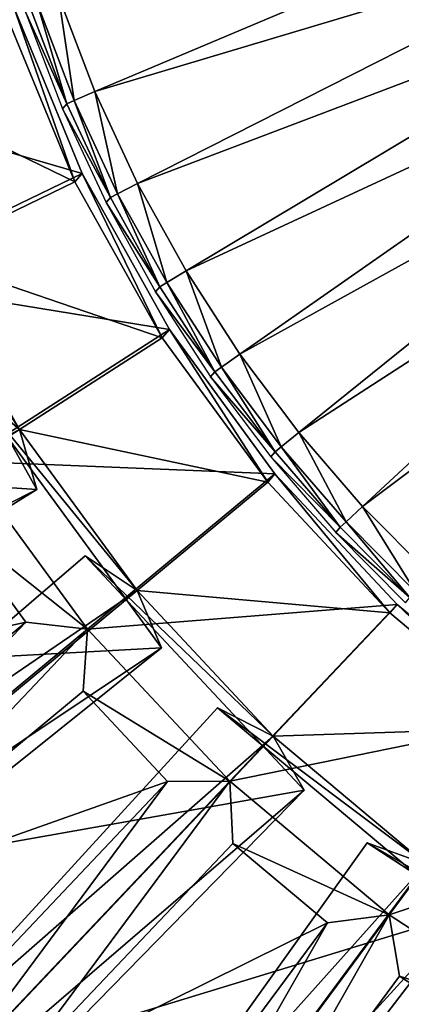
# Model space of a CAD drawing. Units: millimetres. Extents: x -421 to -90, y 30 to 75.
# Drawn here: x -400 to -399, y 50 to 52 of the extents above; entities that cross this region are included whole.
import ezdxf

# ---------------------------------------------------------------- set-up
doc = ezdxf.new("R2010")
doc.units = ezdxf.units.MM
doc.layers.get('0').update_dxf_attribs({"true_color": 0xc7c7c7})

# ---------------------------------------------------------------- blocks, each defined once
blk = doc.blocks.new('Object016')
at = {"color": 0}
mesh = blk.add_polyface(dxfattribs=at)
corners = [(0.9439366459846497, -0.6943694353103638, -3.543236494064331), (0.8930912017822266, -0.7592984437942505, -3.543236255645752), (1.057217121124268, -0.904701828956604, -3.543236255645752), (0.8533037900924683, -0.8042090535163879, -3.543236255645752), (0.7949767708778381, -0.8625102043151855, -3.543236255645752), (0.9403756856918335, -1.026632189750671, -3.543236255645752), (0.7537906169891357, -0.8612610697746277, -3.523236274719238), (0.8520641326904297, -0.7630311846733093, -3.523236274719238), (0.730413556098938, -0.6552578210830688, -3.52323579788208), (0.6460205316543579, -0.7396133542060852, -3.52323579788208), (0.6444315314292908, -0.9469775557518005, -3.523236274719238), (0.5521077513694763, -0.8132228851318359, -3.52323579788208), (0.4499796628952026, -0.8749305605888367, -3.52323579788208), (0.5255059003829956, -1.018834590911865, -3.523236274719238), (1.167651772499084, -0.8123364448547363, -3.523236513137817), (0.9377322793006897, -0.6536340713500977, -3.523236513137817), (1.061183333396912, -0.9482952356338501, -3.523236274719238), (1.017429709434509, -0.9496124386787415, -3.543236255645752), (0.6851596832275391, -0.9531716704368591, -3.543236255645752), (0.7500661015510559, -0.9022975564002991, -3.543236255645752), (1.065674901008606, -0.9976667165756226, -3.828343152999878), (0.7975620031356812, -0.767990231513977, -3.827487230300903), (0.9294938445091248, -0.5995479822158813, -3.827490329742432), (0.9375454783439636, -1.119948267936707, -3.828339815139771), (0.6991055607795715, -0.8596025705337524, -3.827490091323853), (0.8504173159599304, -0.708328902721405, -3.827487230300903), (0.7304127216339111, -0.6552574634552002, -3.823235750198364), (0.8152337670326233, -0.7304025888442993, -3.819173574447632), (0.7211694121360779, -0.8244394063949585, -3.819175481796265), (0.6460199356079102, -0.7396126985549927, -3.823235750198364), (0.6164799928665161, -0.9064828753471375, -3.819173574447632), (0.5521072745323181, -0.8132221698760986, -3.823235750198364), (0.5026445984840393, -0.9752761125564575, -3.819175481796265), (0.4499792456626892, -0.8749297857284546, -3.823235750198364), (0.8972466588020325, -0.625689685344696, -3.819175720214844), (0.8842390179634094, -0.6651116609573364, -3.827490091323853), (1.178055286407471, -0.8608294129371643, -3.82834005355835), (1.113306522369385, -0.9944725632667542, -3.815042495727539), (1.110736131668091, -0.9468035101890564, -3.828343391418457), (0.7587358355522156, -0.8067749738693237, -3.827490091323853), (0.9852297306060791, -1.122502565383911, -3.815041065216064), (0.5903265476226807, -0.9387488961219788, -3.827487230300903), (0.3411798477172852, -0.9239262938499451, -3.52323579788208), (0.3411795496940613, -0.9239254593849182, -3.823235750198364)]
mesh.append_faces([[corners[k] for k in face] for face in [(0, 1, 2), (3, 4, 5), (6, 7, 8), (8, 9, 6), (10, 6, 9), (9, 11, 10), (11, 12, 13), (14, 15, 0), (15, 7, 1), (7, 16, 2), (2, 1, 7), (16, 7, 3), (3, 17, 16), (7, 6, 4), (4, 3, 7), (5, 4, 6), (18, 19, 6), (20, 21, 22), (23, 24, 25), (26, 27, 28), (28, 29, 26), (29, 28, 30), (30, 31, 29), (31, 30, 32), (32, 33, 31), (34, 35, 36), (21, 27, 34), (20, 37, 27), (27, 21, 20), (25, 27, 37), (37, 38, 25), (24, 28, 27), (27, 25, 24), (39, 28, 40), (41, 30, 28), (28, 39, 41), (26, 29, 9), (11, 9, 29), (29, 31, 11), (12, 11, 31), (31, 33, 12), (42, 12, 33), (33, 43, 42)]], dxfattribs={"vtx2": -1, "color": 0})
mesh = blk.add_polyface(dxfattribs=at)
corners = [(0.9403756856918335, -1.026632189750671, -3.543236255645752), (1.017429709434509, -0.9496124386787415, -3.543236255645752), (0.8533037900924683, -0.8042090535163879, -3.543236255645752), (0.8097190260887146, -1.133627891540527, -3.543236255645752), (0.8954650163650513, -1.06641960144043, -3.543236255645752), (0.7500661015510559, -0.9022975564002991, -3.543236255645752), (0.6851596832275391, -0.9531716704368591, -3.543236255645752), (0.6670931577682495, -1.224053263664246, -3.543236255645752), (0.7603399753570557, -1.167711853981018, -3.543236255645752), (0.6357806324958801, -0.9872555732727051, -3.543236255645752), (0.5651962757110596, -1.029903888702393, -3.543236255645752), (0.5255059003829956, -1.018834590911865, -3.523236274719238), (0.6444315314292908, -0.9469775557518005, -3.523236274719238), (0.5521077513694763, -0.8132228851318359, -3.52323579788208), (0.9390490055084229, -1.070375323295593, -3.523236274719238), (0.8031374216079712, -1.1769038438797, -3.523236274719238), (0.8476017713546753, -1.187559366226196, -3.527383327484131), (0.938765287399292, -1.11610472202301, -3.527383327484131), (1.061183333396912, -0.9482952356338501, -3.523236274719238), (0.9844791889190674, -1.075605869293213, -3.527383327484131), (0.7537906169891357, -0.8612610697746277, -3.523236274719238), (0.6553366184234619, -1.266207814216614, -3.523236274719238), (0.5120689272880554, -1.057787299156189, -3.543236255645752), (0.8504173159599304, -0.708328902721405, -3.827487230300903), (1.110736131668091, -0.9468035101890564, -3.828343391418457), (0.9375454783439636, -1.119948267936707, -3.828339815139771), (0.7587358355522156, -0.8067749738693237, -3.827490091323853), (0.988442063331604, -1.07485830783844, -3.828339815139771), (0.7956833839416504, -1.225915193557739, -3.828343391418457), (0.5903265476226807, -0.9387488961219788, -3.827487230300903), (0.6559237241744995, -0.893470823764801, -3.827487230300903), (0.8516072630882263, -1.18731427192688, -3.828343391418457), (0.6420131325721741, -1.313980460166931, -3.828339815139771), (0.4728066921234131, -1.00413715839386, -3.827490091323853), (0.9852297306060791, -1.122502565383911, -3.815041065216064), (0.7211694121360779, -0.8244394063949585, -3.819175481796265), (0.6991055607795715, -0.8596025705337524, -3.827490091323853), (0.8426952958106995, -1.23421311378479, -3.815042495727539), (0.6164799928665161, -0.9064828753471375, -3.819173574447632), (0.5026445984840393, -0.9752761125564575, -3.819175481796265), (0.5433469414710999, -0.9671152830123901, -3.827490091323853), (0.687700629234314, -1.327872157096863, -3.815041065216064)]
mesh.append_faces([[corners[k] for k in face] for face in [(0, 1, 2), (3, 4, 5), (5, 6, 3), (7, 8, 9), (9, 10, 7), (11, 12, 13), (14, 15, 16), (16, 17, 14), (18, 14, 19), (14, 18, 1), (1, 0, 14), (20, 14, 0), (15, 14, 4), (4, 3, 15), (14, 20, 5), (5, 4, 14), (20, 12, 6), (12, 15, 3), (3, 6, 12), (15, 12, 9), (9, 8, 15), (12, 11, 10), (10, 9, 12), (7, 10, 11), (21, 11, 22), (23, 24, 25), (26, 27, 28), (28, 29, 26), (30, 31, 32), (32, 33, 30), (34, 25, 24), (25, 34, 35), (35, 36, 25), (27, 34, 37), (34, 27, 26), (28, 37, 38), (38, 29, 28), (30, 38, 37), (37, 31, 30), (33, 39, 38), (38, 30, 33), (39, 33, 32), (40, 39, 41)]], dxfattribs={"vtx2": -1, "color": 0})
mesh = blk.add_polyface(dxfattribs=at)
corners = [(0.5120689272880554, -1.057787299156189, -3.543236255645752), (0.4368735253810883, -1.091649889945984, -3.543236255645752), (0.5146274566650391, -1.296671628952026, -3.543236255645752), (0.3988112211227417, -1.075888872146606, -3.523236274719238), (0.5255059003829956, -1.018834590911865, -3.523236274719238), (0.4499796628952026, -0.8749305605888367, -3.52323579788208), (0.3411798477172852, -0.9239262938499451, -3.52323579788208), (0.2661448121070862, -1.117197155952454, -3.523236274719238), (0.2272517383098602, -0.9593999981880188, -3.52323579788208), (0.1294773370027542, -1.142273664474487, -3.523236274719238), (0.1098877042531967, -0.9809346199035645, -3.52323579788208), (-0.009219761937856674, -1.150632381439209, -3.523236274719238), (-0.009219273924827576, -0.98811274766922, -3.52323579788208), (0.3020327985286713, -1.13744330406189, -3.543236255645752), (0.3807725608348846, -1.112926244735718, -3.543236255645752), (0.1626617461442947, -1.166685581207275, -3.543236255645752), (0.2437762916088104, -1.15180230140686, -3.543236255645752), (0.02078015357255936, -1.178878784179688, -3.543236255645752), (0.1030992120504379, -1.173917770385742, -3.543236255645752), (0.4789139628410339, -1.382918357849121, -3.828343391418457), (0.3482476472854614, -1.054951071739197, -3.827487230300903), (0.5433469414710999, -0.9671152830123901, -3.827490091323853), (0.4499792456626892, -0.8749297857284546, -3.823235750198364), (0.5026445984840393, -0.9752761125564575, -3.819175481796265), (0.3813629448413849, -1.029881715774536, -3.819173574447632), (0.3411795496940613, -0.9239254593849182, -3.823235750198364), (0.2543719708919525, -1.069433331489563, -3.819175481796265), (0.2272515296936035, -0.9593991637229919, -3.823235750198364), (0.123546302318573, -1.093427658081055, -3.819173574447632), (0.1098875999450684, -0.9809337258338928, -3.823235750198364), (-0.009219851344823837, -1.101438999176025, -3.819175481796265), (-0.009219273924827576, -0.9881118535995483, -3.823235750198364), (0.4227745831012726, -1.026687383651733, -3.827487468719482), (0.5225737690925598, -1.402225732803345, -3.815042495727539), (0.2184942960739136, -1.090314984321594, -3.827490091323853), (0.08539377152919769, -1.109843611717224, -3.827487230300903), (0.2958446145057678, -1.071250319480896, -3.827490091323853), (-0.04905231297016144, -1.113127827644348, -3.827490091323853), (0.1645190119743347, -1.100236415863037, -3.827487230300903)]
mesh.append_faces([[corners[k] for k in face] for face in [(0, 1, 2), (3, 4, 5), (5, 6, 3), (7, 3, 6), (6, 8, 7), (9, 7, 8), (8, 10, 9), (11, 9, 10), (10, 12, 11), (4, 3, 1), (1, 0, 4), (2, 1, 3), (3, 7, 13), (13, 14, 3), (7, 9, 15), (15, 16, 7), (9, 11, 17), (17, 18, 9), (19, 20, 21), (22, 23, 24), (24, 25, 22), (25, 24, 26), (26, 27, 25), (27, 26, 28), (28, 29, 27), (29, 28, 30), (30, 31, 29), (20, 24, 23), (23, 21, 20), (24, 20, 19), (32, 24, 33), (34, 26, 24), (24, 32, 34), (35, 28, 26), (26, 36, 35), (37, 30, 28), (28, 38, 37), (8, 6, 25), (25, 27, 8), (10, 8, 27), (27, 29, 10), (12, 10, 29), (29, 31, 12)]], dxfattribs={"vtx2": -1, "color": 0})
mesh = blk.add_polyface(dxfattribs=at)
corners = [(0.6441173553466797, -1.310540556907654, -3.527383327484131), (0.5385026931762695, -1.358101963996887, -3.527383327484131), (0.6553264260292053, -1.666141152381897, -3.359211206436157), (0.7972152233123779, -1.60224437713623, -3.359211444854736), (0.4813911616802216, -1.379761457443237, -3.527383327484131), (0.3707983195781708, -1.414196729660034, -3.527383327484131), (0.4496381282806396, -1.734063029289246, -3.359211444854736), (0.5146274566650391, -1.296671628952026, -3.543236255645752), (0.6139658093452454, -1.251936674118042, -3.543236255645752), (0.5120689272880554, -1.057787299156189, -3.543236255645752), (0.354505717754364, -1.350336790084839, -3.543236255645752), (0.4585264623165131, -1.31794798374176, -3.543236255645752), (0.3807725608348846, -1.112926244735718, -3.543236255645752), (0.3020327985286713, -1.13744330406189, -3.543236255645752), (0.8333048820495605, -1.605298280715942, -3.32774543762207), (0.6553366184234619, -1.266207814216614, -3.523236274719238), (0.4978804588317871, -1.337114930152893, -3.523236274719238), (0.8031374216079712, -1.1769038438797, -3.523236274719238), (0.6981949806213379, -1.282158493995667, -3.527383327484131), (0.424649715423584, -1.760280728340149, -3.32774543762207), (0.3330025672912598, -1.388452887535095, -3.523236274719238), (0.3114998340606689, -1.428812503814697, -3.527383327484131), (0.6336818933486938, -1.695194482803345, -3.327745199203491), (0.7603399753570557, -1.167711853981018, -3.543236255645752), (0.6670931577682495, -1.224053263664246, -3.543236255645752), (0.5255059003829956, -1.018834590911865, -3.523236274719238), (0.3988112211227417, -1.075888872146606, -3.523236274719238), (0.2661448121070862, -1.117197155952454, -3.523236274719238), (0.5433469414710999, -0.9671152830123901, -3.827490091323853), (0.7022216320037842, -1.282381057739258, -3.828339815139771), (0.4789139628410339, -1.382918357849121, -3.828343391418457), (0.4227745831012726, -1.026687383651733, -3.827487468719482), (0.5424506068229675, -1.358822584152222, -3.828343152999878), (0.3086333870887756, -1.431648850440979, -3.828339815139771), (0.2184942960739136, -1.090314984321594, -3.827490091323853), (0.5061542391777039, -1.446727752685547, -3.812162160873413), (0.5225737690925598, -1.402225732803345, -3.815042495727539), (0.687700629234314, -1.327872157096863, -3.815041065216064), (0.7319356203079224, -1.345070958137512, -3.812156200408936), (0.32796311378479, -1.498277425765991, -3.812156200408936), (0.3496688902378082, -1.45607054233551, -3.815041065216064), (0.5643739104270935, -1.424647808074951, -3.812162399291992), (0.6420131325721741, -1.313980460166931, -3.828339815139771), (0.5026445984840393, -0.9752761125564575, -3.819175481796265), (0.3813629448413849, -1.029881715774536, -3.819173574447632), (0.3746546506881714, -1.415376543998718, -3.828339815139771), (0.2958446145057678, -1.071250319480896, -3.827490091323853)]
mesh.append_faces([[corners[k] for k in face] for face in [(0, 1, 2), (2, 3, 0), (4, 5, 6), (7, 8, 9), (10, 11, 12), (12, 13, 10), (14, 15, 0), (15, 16, 1), (1, 0, 15), (2, 1, 16), (17, 15, 18), (19, 20, 21), (22, 16, 4), (16, 20, 5), (5, 4, 16), (6, 5, 20), (23, 24, 15), (25, 15, 24), (16, 15, 8), (8, 7, 16), (9, 8, 15), (26, 16, 7), (20, 16, 11), (11, 10, 20), (16, 26, 12), (12, 11, 16), (27, 20, 10), (28, 29, 30), (31, 32, 33), (33, 34, 31), (35, 36, 37), (37, 38, 35), (39, 40, 36), (36, 41, 39), (42, 37, 43), (29, 37, 36), (36, 30, 29), (37, 29, 28), (30, 36, 44), (32, 36, 40), (40, 33, 32), (36, 32, 31), (40, 45, 46)]], dxfattribs={"vtx2": -1, "color": 0})
mesh = blk.add_polyface(dxfattribs=at)
corners = [(0.1890912801027298, -1.384357690811157, -3.543236255645752), (0.2962492108345032, -1.36469578742981, -3.543236255645752), (0.2437762916088104, -1.15180230140686, -3.543236255645752), (0.1626617461442947, -1.166685581207275, -3.543236255645752), (0.02077949605882168, -1.398143887519836, -3.543236255645752), (0.129528746008873, -1.391589879989624, -3.543236255645752), (0.1030992120504379, -1.173917770385742, -3.543236255645752), (0.02078015357255936, -1.178878784179688, -3.543236255645752), (0.3330025672912598, -1.388452887535095, -3.523236274719238), (0.1631522178649902, -1.419618010520935, -3.523236274719238), (0.1975715756416321, -1.449716806411743, -3.527383327484131), (0.3114998340606689, -1.428812503814697, -3.527383327484131), (0.237282320857048, -1.77676260471344, -3.359211206436157), (-0.009220600128173828, -1.430006265640259, -3.523236274719238), (0.02131596580147743, -1.464047074317932, -3.527383327484131), (0.1369361281394958, -1.457079172134399, -3.527383327484131), (0.354505717754364, -1.350336790084839, -3.543236255645752), (0.3020327985286713, -1.13744330406189, -3.543236255645752), (0.2661448121070862, -1.117197155952454, -3.523236274719238), (0.1294773370027542, -1.142273664474487, -3.523236274719238), (-0.009219761937856674, -1.150632381439209, -3.523236274719238), (0.2958446145057678, -1.071250319480896, -3.827490091323853), (0.3746546506881714, -1.415376543998718, -3.828339815139771), (0.1337752640247345, -1.459551334381104, -3.828343391418457), (0.08539377152919769, -1.109843611717224, -3.827487230300903), (0.1645190119743347, -1.100236415863037, -3.827487230300903), (0.2012323141098022, -1.451360821723938, -3.828343391418457), (-0.04321897029876709, -1.466115474700928, -3.828339815139771), (-0.04905231297016144, -1.113127827644348, -3.827490091323853), (0.1449535191059113, -1.528025984764099, -3.812162160873413), (0.1715459823608398, -1.488746285438538, -3.815042495727539), (0.3496688902378082, -1.45607054233551, -3.815041065216064), (0.3885027468204498, -1.483355760574341, -3.812156200408936), (-0.04039632529020309, -1.535433292388916, -3.812156200408936), (-0.009220516309142113, -1.499647617340088, -3.815041065216064), (0.2067655175924301, -1.520520329475403, -3.812162399291992), (0.3086333870887756, -1.431648850440979, -3.828339815139771), (0.2543719708919525, -1.069433331489563, -3.819175481796265), (0.2184942960739136, -1.090314984321594, -3.827490091323853), (0.123546302318573, -1.093427658081055, -3.819173574447632), (0.0306127518415451, -1.113128066062927, -3.827490091323853), (-0.009219851344823837, -1.101438999176025, -3.819175481796265), (0.02477792650461197, -1.466115713119507, -3.828339815139771)]
mesh.append_faces([[corners[k] for k in face] for face in [(0, 1, 2), (2, 3, 0), (4, 5, 6), (6, 7, 4), (8, 9, 10), (10, 11, 8), (12, 10, 9), (9, 13, 14), (14, 15, 9), (16, 17, 18), (9, 8, 1), (1, 0, 9), (8, 18, 2), (2, 1, 8), (19, 9, 0), (0, 3, 19), (13, 9, 5), (5, 4, 13), (9, 19, 6), (6, 5, 9), (20, 13, 4), (4, 7, 20), (21, 22, 23), (23, 24, 21), (25, 26, 27), (27, 28, 25), (29, 30, 31), (31, 32, 29), (33, 34, 30), (30, 35, 33), (36, 31, 37), (37, 38, 36), (22, 31, 30), (30, 23, 22), (21, 37, 31), (23, 30, 39), (39, 24, 23), (26, 30, 34), (34, 27, 26), (25, 39, 30), (30, 26, 25), (40, 41, 34), (34, 42, 40)]], dxfattribs={"vtx2": -1, "color": 0})
blk = doc.blocks.new('Object')
at = {"color": 0}
mesh = blk.add_polyface(dxfattribs=at)
corners = [(0.3881542980670929, -0.8983373641967773, -3.905201435089111), (0.447812557220459, -0.8694145083427429, -3.905201435089111), (0.447812557220459, -0.8694144487380981, -3.725201368331909), (0.3881542980670929, -0.8983373045921326, -3.725201368331909), (0.3263406753540039, -0.9232684373855591, -3.905201435089111), (0.3263406753540039, -0.9232683777809143, -3.725201368331909), (0.2625384330749512, -0.9440408945083618, -3.905201435089111), (0.2625384330749512, -0.944040834903717, -3.725201368331909), (0.1969147473573685, -0.9604879021644592, -3.905201435089111), (0.1969147473573685, -0.9604878425598145, -3.725201368331909), (0.1296364367008209, -0.9724424481391907, -3.905201435089111), (0.1927316635847092, -0.940930187702179, -3.705201387405396), (0.2570082545280457, -0.924820601940155, -3.705201387405396), (0.1527452915906906, -0.5624539852142334, -3.705201387405396), (0.1138653829693794, -0.5721980929374695, -3.705201387405396), (0.3195003569126129, -0.9044744968414307, -3.705201387405396), (0.1905383318662643, -0.5501496195793152, -3.705201387405396), (0.3800466656684875, -0.8800543546676636, -3.705201387405396), (0.227193608880043, -0.5353658199310303, -3.705201387405396), (0.4384852051734924, -0.8517225980758667, -3.705201387405396), (0.2626386284828186, -0.5181820392608643, -3.705201387405396), (0.4946526885032654, -0.8196422457695007, -3.705201387405396), (0.29678013920784, -0.4986820816993713, -3.705201387405396), (0.5483851432800293, -0.7839763164520264, -3.705201387405396), (0.3295101523399353, -0.4769571721553802, -3.705201387405396), (0.3607099950313568, -0.4531070291996002, -3.705201387405396), (0.4454807341098785, -0.8649914860725403, -3.710201263427734), (0.5025244951248169, -0.8324107527732849, -3.710201263427734), (0.386127382516861, -0.8937665820121765, -3.710201263427734), (0.3246305882930756, -0.9185699224472046, -3.710201263427734), (0.2611558735370636, -0.9392358064651489, -3.710201263427734), (0.195868968963623, -0.9555984139442444, -3.710201263427734), (0.1268302947282791, -0.9526402354240417, -3.705201387405396), (0.5051484107971191, -0.8366669416427612, -3.725201368331909), (0.1289349049329758, -0.967491865158081, -3.710201263427734), (0.1485976427793503, -0.5480387806892395, -3.710201501846313)]
mesh.append_faces([[corners[k] for k in face] for face in [(0, 1, 2), (2, 3, 0), (4, 0, 3), (3, 5, 4), (6, 4, 5), (5, 7, 6), (8, 6, 7), (7, 9, 8), (10, 8, 9), (11, 12, 13), (13, 14, 11), (12, 15, 16), (16, 13, 12), (15, 17, 18), (18, 16, 15), (17, 19, 20), (20, 18, 17), (19, 21, 22), (22, 20, 19), (21, 23, 24), (24, 22, 21), (25, 24, 23), (19, 26, 27), (26, 19, 17), (17, 28, 26), (28, 17, 15), (15, 29, 28), (29, 15, 12), (12, 30, 29), (30, 12, 11), (11, 31, 30), (31, 11, 32), (26, 2, 33), (2, 26, 28), (28, 3, 2), (3, 28, 29), (29, 5, 3), (5, 29, 30), (30, 7, 5), (7, 30, 31), (31, 9, 7), (9, 31, 34), (35, 13, 16)]], dxfattribs={"vtx2": -1, "color": 0})
mesh = blk.add_polyface(dxfattribs=at)
corners = [(0.1969147473573685, -0.9604878425598145, -3.725201368331909), (0.1296364367008209, -0.9724423885345459, -3.725201368331909), (0.1296364367008209, -0.9724424481391907, -3.905201435089111), (0.06087042391300201, -0.9797375798225403, -3.905201196670532), (0.06087042391300201, -0.9797375202178955, -3.725201368331909), (-0.009216351434588432, -0.982206404209137, -3.905201196670532), (-0.009216351434588432, -0.9822063446044922, -3.725201368331909), (-0.009216377511620522, -0.9622063636779785, -3.705201387405396), (0.05946256965398788, -0.959787130355835, -3.705201387405396), (0.03291911259293556, -0.5836449861526489, -3.705201387405396), (-0.009216859005391598, -0.5851291418075562, -3.705201387405396), (0.1268302947282791, -0.9526402354240417, -3.705201387405396), (0.07392388582229614, -0.5792950391769409, -3.705201387405396), (0.1927316635847092, -0.940930187702179, -3.705201387405396), (0.1138653829693794, -0.5721980929374695, -3.705201387405396), (-0.009216885082423687, -0.5651291608810425, -3.725201368331909), (0.03151126205921173, -0.5636945962905884, -3.725201368331909), (0.03151126205921173, -0.5636946558952332, -3.805201530456543), (0.07111774384975433, -0.5594928860664368, -3.725201368331909), (0.07111774384975433, -0.5594929456710815, -3.805201530456543), (0.1096822917461395, -0.552640438079834, -3.725201368331909), (0.1096822917461395, -0.5526404976844788, -3.805201530456543), (0.1472150981426239, -0.5432338118553162, -3.805201530456543), (0.1289349049329758, -0.967491865158081, -3.710201263427734), (0.195868968963623, -0.9555984139442444, -3.710201263427734), (0.06051845848560333, -0.9747499227523804, -3.710201263427734), (-0.009216357953846455, -0.9772063493728638, -3.710201263427734), (0.03186322376132011, -0.5686821937561035, -3.710201501846313), (-0.009216878563165665, -0.5701291561126709, -3.710201501846313), (0.07181928306818008, -0.5644434094429016, -3.710201501846313), (0.1107280626893044, -0.557529866695404, -3.710201501846313), (0.1485976427793503, -0.5480387806892395, -3.710201501846313), (0.1472150981426239, -0.5432337522506714, -3.725201368331909), (0.1527452915906906, -0.5624539852142334, -3.705201387405396)]
mesh.append_faces([[corners[k] for k in face] for face in [(0, 1, 2), (3, 2, 1), (1, 4, 3), (5, 3, 4), (4, 6, 5), (7, 8, 9), (9, 10, 7), (8, 11, 12), (12, 9, 8), (11, 13, 14), (14, 12, 11), (15, 16, 17), (16, 18, 19), (19, 17, 16), (18, 20, 21), (21, 19, 18), (22, 21, 20), (11, 23, 24), (23, 11, 8), (8, 25, 23), (25, 8, 7), (7, 26, 25), (27, 16, 15), (15, 28, 27), (29, 18, 16), (16, 27, 29), (30, 20, 18), (18, 29, 30), (31, 32, 20), (20, 30, 31), (23, 1, 0), (1, 23, 25), (25, 4, 1), (4, 25, 26), (26, 6, 4), (9, 27, 28), (28, 10, 9), (12, 29, 27), (27, 9, 12), (14, 30, 29), (29, 12, 14), (33, 31, 30), (30, 14, 33)]], dxfattribs={"vtx2": -1, "color": 0})

msp = doc.modelspace()

# ---------------------------------------------------------------- block references
at = {"color": 153, "true_color": 0x5890e1, "extrusion": (-0.01401767298793112, -0.01650969285521518, 0.9997654399337026), "xscale": -2.082545042037964, "yscale": -2.082477807998657, "zscale": -2.383280277252197, "rotation": 149.196944682466}
msp.add_blockref('Object016', (-337.0923461914062, -217.3074188232422, 11.9808292388916), dxfattribs=at)
at = {"color": 153, "true_color": 0x5890e1, "extrusion": (-0.01400926640422186, -0.01650037831470272, 0.9997657115396024), "xscale": -2.076560735702515, "yscale": -2.076504707336426, "zscale": -2.390026807785034, "rotation": 149.1959338144689}
msp.add_blockref('Object', (-337.0910339355469, -217.2950744628906, 11.75103759765625), dxfattribs=at)

# ---------------------------------------------------------------- meshes
at = {"color": 133, "true_color": 0x58c7e1}
mesh = msp.add_polyface(dxfattribs=at)
corners = [(-401.2894287109375, 38.26869201660156, 25.68536567687988), (-386.71484375, 38.26357269287109, 25.68536376953125), (-386.7015380859375, 38.4591178894043, 25.82202339172363), (-401.2744445800781, 38.4693489074707, 25.82202339172363), (-386.6948852539062, 38.88401412963867, 25.89035034179688), (-401.2644348144531, 39.72737884521484, 25.91312789916992), (-386.6926574707031, 39.70691680908203, 25.91312789916992), (-386.6926574707031, 41.09647369384766, 25.91312980651855), (-401.2669372558594, 38.89987182617188, 25.89035034179688), (-385.6206359863281, 41.74294281005859, 24.54559135437012), (-385.6153564453125, 43.7578125, 24.54558944702148), (-361.7763671875, 43.75729370117188, 24.54558944702148), (-362.6478881835938, 38.44206237792969, 25.82202339172363), (-362.6425170898438, 38.85757827758789, 25.89035034179688), (-362.6407470703125, 41.05895233154297, 25.91312789916992), (-362.6407470703125, 39.67280578613281, 25.91312789916992), (-386.6926574707031, 43.22134399414062, 25.91312789916992), (-401.2644348144531, 43.24180603027344, 25.91312789916992), (-386.6926574707031, 45.90229797363281, 25.91312789916992), (-401.2644348144531, 45.91815948486328, 25.91312789916992), (-386.6926574707031, 48.96012115478516, 25.91312789916992), (-386.6926574707031, 52.21557998657227, 25.91312980651855), (-401.2644348144531, 52.22069549560547, 25.91312789916992), (-401.2644348144531, 48.97035217285156, 25.91312789916992), (-362.6407470703125, 48.94306564331055, 25.91312789916992), (-362.6407470703125, 45.8758659362793, 25.91312789916992), (-362.6407470703125, 43.18723297119141, 25.91312789916992), (-387.62939453125, 36.95523452758789, 16.28786468505859), (-387.2142333984375, 37.46784591674805, 20.55386352539062), (-401.852783203125, 37.46784210205078, 20.55386543273926), (-387.3978271484375, 37.00923919677734, 4.504122734069824), (-386.9657592773438, 37.43349838256836, 9.234417915344238), (-362.8611145019531, 37.43264770507812, 9.234417915344238), (-386.5302124023438, 37.85948181152344, 14.00285148620605), (-386.1541137695312, 38.22443008422852, 18.12061882019043), (-362.2061767578125, 38.21590423583984, 18.12061500549316), (-362.5096435546875, 37.85607147216797, 14.00285148620605), (-401.0811767578125, 37.86152648925781, 14.00285339355469), (-401.572509765625, 37.43400955200195, 9.234418869018555), (-386.9509582519531, 37.79292678833008, 23.25923347473145), (-401.5557861328125, 37.79292678833008, 23.25923347473145), (-386.8037719726562, 37.99253463745117, 24.77134895324707), (-401.3897705078125, 37.99304962158203, 24.7713508605957), (-386.7369995117188, 38.12873458862305, 25.45759963989258), (-401.314453125, 38.13077926635742, 25.45760345458984), (-362.676513671875, 38.12532424926758, 25.45759963989258), (-362.7304077148438, 37.99168395996094, 24.77134895324707), (-363.0615844726562, 37.46784591674805, 20.55386161804199), (-362.8491516113281, 37.79292678833008, 23.25922966003418), (-385.9003295898438, 38.4655876159668, 20.89890289306641), (-362.0014038085938, 38.44853591918945, 20.89890098571777), (-385.7439575195312, 38.63069534301758, 22.6245174407959), (-361.8753356933594, 38.60433197021484, 22.62451553344727), (-385.6599426269531, 38.76747894287109, 23.58425521850586), (-385.6233825683594, 38.92368316650391, 24.06492042541504), (-361.7791748046875, 38.88688659667969, 24.06492042541504), (-361.8079223632812, 38.73366165161133, 23.58425521850586), (-400.098388671875, 38.78701400756836, 23.58425521850586), (-400.0555114746094, 38.94387054443359, 24.06492042541504), (-400.1939392089844, 38.64632034301758, 22.6245174407959), (-400.6568908691406, 38.22954559326172, 18.12061882019043), (-400.3706359863281, 38.4758186340332, 20.89890670776367), (-385.6092529296875, 39.14704132080078, 24.35332107543945), (-361.7690124511719, 39.1143798828125, 24.35331916809082), (-385.615966796875, 40.40438079833984, 24.54558944702148), (-361.7811584472656, 41.73759078979492, 24.54558944702148), (-385.6094665527344, 39.58984375, 24.49752044677734), (-361.7769165039062, 40.39021682739258, 24.54558944702148), (-400.0369262695312, 39.1628532409668, 24.35332107543945), (-400.0342407226562, 39.59849166870117, 24.49752044677734), (-400.0434265136719, 41.73782348632812, 24.54559135437012), (-400.0391845703125, 40.40530776977539, 24.54558944702148), (-400.0386352539062, 43.75055694580078, 24.54558944702148), (-400.0293884277344, 46.27857208251953, 24.54558563232422), (-385.6051940917969, 46.28453063964844, 24.54558944702148), (-400.015625, 52.22069549560547, 24.54558563232422), (-385.5900573730469, 52.21557998657227, 24.54559135437012), (-385.5950927734375, 49.15860748291016, 24.54558563232422), (-400.0202026367188, 49.15693283081055, 24.54558563232422), (-385.5950927734375, 55.29097366333008, 24.54558563232422)]
mesh.append_faces([[corners[k] for k in face] for face in [(0, 1, 2), (3, 2, 4), (5, 6, 7), (8, 4, 6), (9, 10, 11), (12, 2, 1), (13, 4, 2), (14, 7, 6), (15, 6, 4), (7, 16, 17), (16, 18, 19), (20, 21, 22), (18, 20, 23), (21, 20, 24), (20, 18, 25), (16, 7, 14), (18, 16, 26), (27, 28, 29), (30, 31, 32), (33, 34, 35), (31, 33, 36), (34, 33, 37), (33, 31, 38), (28, 39, 40), (39, 41, 42), (43, 1, 0), (41, 43, 44), (1, 43, 45), (43, 41, 46), (39, 28, 47), (41, 39, 48), (34, 49, 50), (49, 51, 52), (53, 54, 55), (51, 53, 56), (54, 53, 57), (57, 58, 54), (53, 51, 59), (49, 34, 60), (51, 49, 61), (54, 62, 63), (64, 9, 65), (66, 64, 67), (54, 58, 68), (68, 62, 54), (62, 68, 69), (69, 66, 62), (70, 9, 64), (64, 71, 70), (71, 64, 66), (66, 69, 71), (9, 70, 72), (72, 10, 9), (10, 72, 73), (73, 74, 10), (75, 76, 77), (77, 78, 75), (78, 77, 74), (74, 73, 78), (79, 76, 75)]], dxfattribs={"vtx2": -1, "color": 133})
mesh = msp.add_polyface(dxfattribs=at)
corners = [(-386.7015380859375, 38.4591178894043, 25.82202339172363), (-401.2744445800781, 38.4693489074707, 25.82202339172363), (-401.2894287109375, 38.26869201660156, 25.68536567687988), (-386.6948852539062, 38.88401412963867, 25.89035034179688), (-401.2669372558594, 38.89987182617188, 25.89035034179688), (-408.7200012207031, 38.28266525268555, 25.66923332214355), (-408.7087707519531, 38.47940826416016, 25.80177688598633), (-386.6926574707031, 41.09647369384766, 25.91312980651855), (-401.2644348144531, 41.11898422241211, 25.91312789916992), (-401.2644348144531, 39.72737884521484, 25.91312789916992), (-408.7069396972656, 39.73517990112305, 25.89035034179688), (-386.6926574707031, 39.70691680908203, 25.91312789916992), (-408.7073974609375, 38.9071159362793, 25.86820983886719), (-401.2644348144531, 43.24180603027344, 25.91312789916992), (-401.2644348144531, 45.91815948486328, 25.91312789916992), (-386.6926574707031, 43.22134399414062, 25.91312789916992), (-408.7069396972656, 43.25028991699219, 25.89035034179688), (-408.7069396972656, 45.92486190795898, 25.89035034179688), (-401.2644348144531, 52.22069549560547, 25.91312789916992), (-401.2644348144531, 48.97035217285156, 25.91312789916992), (-386.6926574707031, 48.96012115478516, 25.91312789916992), (-408.7069396972656, 52.2232551574707, 25.89035034179688), (-386.6926574707031, 45.90229797363281, 25.91312789916992), (-408.7069396972656, 48.97483825683594, 25.89035034179688), (-401.852783203125, 37.46784210205078, 20.55386543273926), (-402.3211059570312, 36.95523452758789, 16.28786468505859), (-387.62939453125, 36.95523452758789, 16.28786468505859), (-409.3328247070312, 37.48739624023438, 20.55386352539062), (-402.8742980957031, 36.34975814819336, 11.24901390075684), (-388.1197509765625, 36.34975814819336, 11.24901390075684), (-409.8332824707031, 36.97541427612305, 16.28786468505859), (-401.0811767578125, 37.86152648925781, 14.00285339355469), (-400.6568908691406, 38.22954559326172, 18.12061882019043), (-386.1541137695312, 38.22443008422852, 18.12061882019043), (-401.572509765625, 37.43400955200195, 9.234418869018555), (-386.5302124023438, 37.85948181152344, 14.00285148620605), (-408.50830078125, 37.88162231445312, 14.00285339355469), (-409.0333251953125, 37.453857421875, 9.234419822692871), (-402.472412109375, 36.64945602416992, 0.5007748603820801), (-402.0599060058594, 37.00923919677734, 4.504122734069824), (-387.3978271484375, 37.00923919677734, 4.504122734069824), (-409.9949340820312, 36.67000961303711, 0.5007748603820801), (-386.9657592773438, 37.43349838256836, 9.234417915344238), (-409.5541687011719, 37.02935028076172, 4.504123687744141), (-401.5557861328125, 37.79292678833008, 23.25923347473145), (-387.2142333984375, 37.46784591674805, 20.55386352539062), (-401.3897705078125, 37.99304962158203, 24.7713508605957), (-386.9509582519531, 37.79292678833008, 23.25923347473145), (-409.0154418945312, 37.81208038330078, 23.25923347473145), (-408.836181640625, 38.01145172119141, 24.76913642883301), (-401.314453125, 38.13077926635742, 25.45760345458984), (-386.7369995117188, 38.12873458862305, 25.45759963989258), (-386.8037719726562, 37.99253463745117, 24.77134895324707), (-408.7500915527344, 38.14749526977539, 25.44874572753906), (-400.1939392089844, 38.64632034301758, 22.6245174407959), (-400.098388671875, 38.78701400756836, 23.58425521850586), (-385.6599426269531, 38.76747894287109, 23.58425521850586), (-400.0555114746094, 38.94387054443359, 24.06492042541504), (-407.4512939453125, 38.81040954589844, 23.5655632019043), (-407.4015197753906, 38.96175384521484, 24.03087425231934), (-407.5585021972656, 38.67115783691406, 22.61984443664551), (-400.3706359863281, 38.4758186340332, 20.89890670776367), (-385.9003295898438, 38.4655876159668, 20.89890289306641), (-408.0549011230469, 38.2507209777832, 18.12062072753906), (-385.7439575195312, 38.63069534301758, 22.6245174407959), (-407.7489929199219, 38.49924850463867, 20.89890670776367), (-407.3832092285156, 39.16996002197266, 24.31059455871582), (-400.0369262695312, 39.1628532409668, 24.35332107543945), (-407.3829956054688, 39.59420013427734, 24.45079040527344), (-400.0342407226562, 39.59849166870117, 24.49752044677734), (-407.3907165527344, 41.72274017333984, 24.49752044677734), (-400.0434265136719, 41.73782348632812, 24.54559135437012), (-400.0391845703125, 40.40530776977539, 24.54558944702148), (-407.3874206542969, 40.39365386962891, 24.49752044677734), (-407.3870239257812, 43.73588562011719, 24.49752044677734), (-400.0386352539062, 43.75055694580078, 24.54558944702148), (-407.3798522949219, 46.26744842529297, 24.49752044677734), (-400.0293884277344, 46.27857208251953, 24.54558563232422), (-407.3691711425781, 52.2232551574707, 24.49752044677734), (-400.015625, 52.22069549560547, 24.54558563232422), (-400.0202026367188, 49.15693283081055, 24.54558563232422), (-407.3727111816406, 49.15178680419922, 24.49751853942871)]
mesh.append_faces([[corners[k] for k in face] for face in [(0, 1, 2), (3, 4, 1), (5, 2, 1), (6, 1, 4), (7, 8, 9), (10, 9, 8), (11, 9, 4), (12, 4, 9), (13, 8, 7), (14, 13, 15), (8, 13, 16), (13, 14, 17), (18, 19, 20), (19, 18, 21), (19, 14, 22), (14, 19, 23), (24, 25, 26), (25, 24, 27), (25, 28, 29), (28, 25, 30), (31, 32, 33), (34, 31, 35), (32, 31, 36), (31, 34, 37), (38, 39, 40), (39, 38, 41), (39, 34, 42), (34, 39, 43), (44, 24, 45), (46, 44, 47), (24, 44, 48), (44, 46, 49), (2, 50, 51), (50, 2, 5), (50, 46, 52), (46, 50, 53), (54, 55, 56), (57, 55, 58), (58, 59, 57), (55, 54, 60), (32, 61, 62), (61, 32, 63), (61, 54, 64), (54, 61, 65), (57, 59, 66), (66, 67, 57), (67, 66, 68), (68, 69, 67), (70, 71, 72), (72, 73, 70), (73, 72, 69), (69, 68, 73), (71, 70, 74), (74, 75, 71), (75, 74, 76), (76, 77, 75), (78, 79, 80), (80, 81, 78), (81, 80, 77), (77, 76, 81)]], dxfattribs={"vtx2": -1, "color": 133})

doc.saveas('drawing.dxf')
